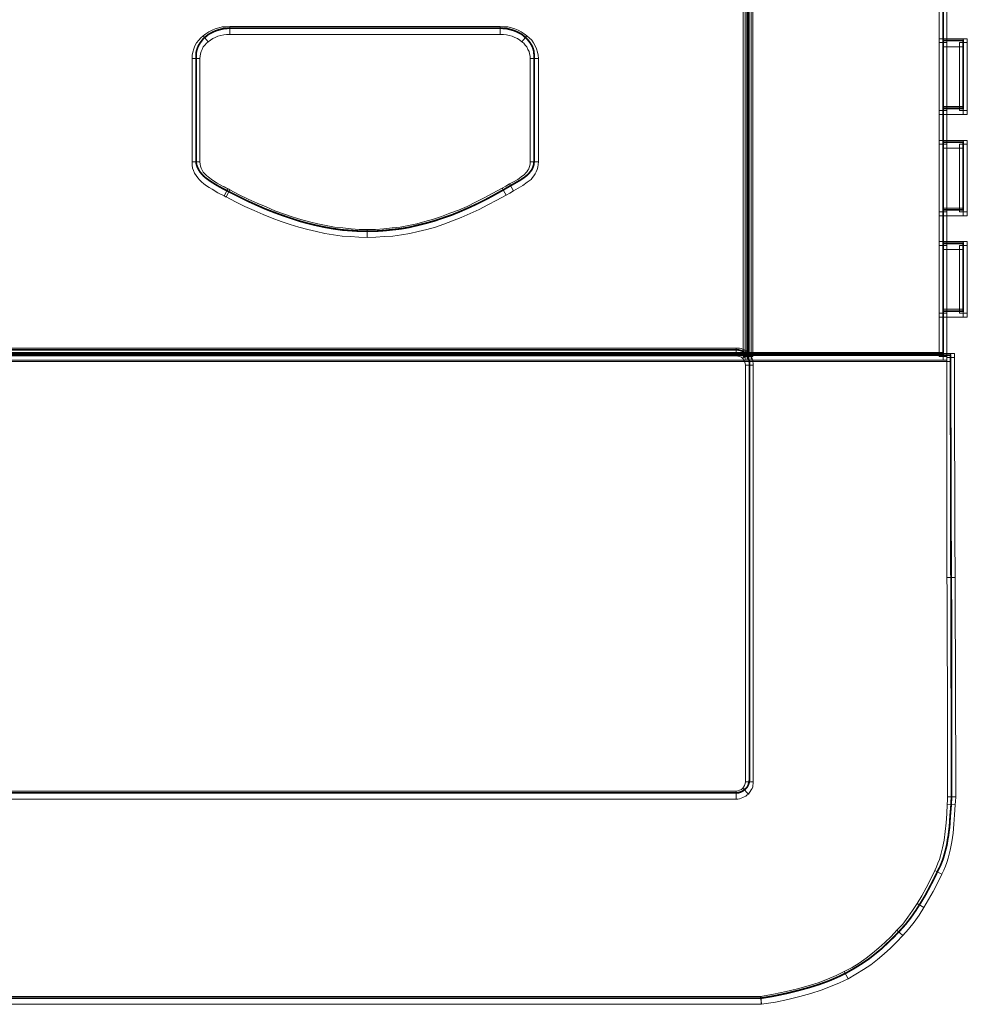
# Model space of a CAD drawing. Units: millimetres. Extents: x -1.9 to 29.1, y -0.6 to 62.6.
# Drawn here: x 16.2 to 29.1, y -0.6 to 12.8 of the extents above; entities that cross this region are included whole.
import ezdxf

# ---------------------------------------------------------------- set-up
doc = ezdxf.new("R2010")
doc.units = ezdxf.units.MM
doc.header["$MEASUREMENT"] = 0
doc.layers.get('0').update_dxf_attribs({"linetype": 'CONTINUOUS'})

msp = doc.modelspace()

# ---------------------------------------------------------------- linework, layer by layer
at = {"color": 7, "lineweight": 20, "const_width": 0.0237}
for points in [[(1.029, 8.226), (26.13, 8.226), (26.13, 36.588), (1.029, 36.588), (1.029, 8.226), (1.029, 8.226)], [(26.154, 8.226), (28.794, 8.226), (28.794, 36.588), (26.154, 36.588), (26.154, 8.226), (26.154, 8.226)], [(22.778, 12.658), (19.098, 12.658), (19.05, 12.654), (19.007, 12.65), (18.963, 12.638), (18.92, 12.626), (18.88, 12.61), (18.841, 12.59), (18.805, 12.571), (18.773, 12.543), (18.742, 12.519), (18.718, 12.488), (18.694, 12.456), (18.675, 12.424), (18.659, 12.389), (18.647, 12.353), (18.639, 12.314), (18.639, 12.278), (18.639, 10.871), (18.639, 10.831), (18.647, 10.796), (18.659, 10.764), (18.675, 10.732), (18.694, 10.701), (18.718, 10.673), (18.742, 10.646), (18.77, 10.622), (18.837, 10.574), (18.912, 10.527), (18.991, 10.483), (19.074, 10.44), (19.2, 10.377), (19.327, 10.313), (19.449, 10.258), (19.572, 10.203), (19.695, 10.155), (19.813, 10.112), (19.932, 10.072), (20.05, 10.033), (20.169, 10.001), (20.283, 9.974), (20.398, 9.95), (20.513, 9.93), (20.627, 9.914), (20.742, 9.906), (20.857, 9.898), (20.967, 9.898), (21.082, 9.898), (21.197, 9.906), (21.307, 9.918), (21.422, 9.93), (21.537, 9.95), (21.647, 9.977), (21.762, 10.005), (21.877, 10.037), (21.991, 10.076), (22.11, 10.116), (22.224, 10.163), (22.343, 10.215), (22.462, 10.27), (22.58, 10.329), (22.703, 10.396), (22.825, 10.464), (22.904, 10.511), (22.983, 10.555), (23.051, 10.594), (23.114, 10.638), (23.141, 10.661), (23.165, 10.685), (23.185, 10.709), (23.205, 10.736), (23.217, 10.764), (23.228, 10.796), (23.232, 10.831), (23.236, 10.871), (23.236, 12.278), (23.232, 12.314), (23.228, 12.353), (23.217, 12.389), (23.201, 12.424), (23.181, 12.456), (23.157, 12.488), (23.13, 12.519), (23.102, 12.543), (23.07, 12.571), (23.035, 12.59), (22.995, 12.61), (22.956, 12.626), (22.912, 12.638), (22.869, 12.65), (22.821, 12.654), (22.778, 12.658), (22.778, 12.658)], [(28.794, 11.567), (29.067, 11.567), (29.067, 12.488), (28.794, 12.488), (28.794, 11.567), (28.794, 11.567)], [(28.794, 10.187), (29.067, 10.187), (29.067, 11.108), (28.794, 11.108), (28.794, 10.187), (28.794, 10.187)], [(28.794, 8.811), (29.067, 8.811), (29.067, 9.732), (28.794, 9.732), (28.794, 8.811), (28.794, 8.811)], [(-1.766, 8.211), (28.893, 8.211), (28.893, 7.835), (28.893, 7.459), (28.897, 7.084), (28.897, 6.712), (28.897, 6.337), (28.897, 5.965), (28.901, 5.594), (28.901, 5.222), (28.905, 4.851), (28.905, 4.479), (28.905, 4.107), (28.905, 3.736), (28.909, 3.36), (28.909, 2.985), (28.909, 2.609), (28.909, 2.234), (28.901, 2.084), (28.889, 1.941), (28.881, 1.807), (28.865, 1.68), (28.853, 1.617), (28.845, 1.558), (28.83, 1.499), (28.814, 1.439), (28.798, 1.38), (28.778, 1.325), (28.755, 1.269), (28.727, 1.214), (28.668, 1.091), (28.608, 0.977), (28.549, 0.866), (28.486, 0.763), (28.423, 0.664), (28.355, 0.566), (28.284, 0.475), (28.205, 0.388), (28.122, 0.301), (28.039, 0.222), (27.956, 0.143), (27.869, 0.072), (27.778, 0), (27.683, -0.063), (27.581, -0.126), (27.478, -0.185), (27.363, -0.241), (27.245, -0.292), (27.114, -0.34), (26.976, -0.383), (26.829, -0.423), (26.671, -0.462), (26.501, -0.498), (26.32, -0.529), (24.727, -0.529), (23.137, -0.529), (21.548, -0.529), (19.955, -0.529), (18.366, -0.529), (16.773, -0.529), (15.184, -0.529)], [(1.238, 8.286), (25.98, 8.286), (26.015, 8.282), (26.051, 8.274), (26.078, 8.258), (26.106, 8.234), (26.13, 8.207), (26.146, 8.175), (26.157, 8.143), (26.161, 8.108), (26.161, 2.443), (26.157, 2.408), (26.146, 2.372), (26.13, 2.34), (26.106, 2.317), (26.078, 2.293), (26.051, 2.277), (26.015, 2.265), (25.98, 2.261), (1.238, 2.261)]]:
    msp.add_lwpolyline(points, dxfattribs=at)
at = {"color": 7, "lineweight": 20}
for points in [[(26.074, 8.195), (26.074, 36.557), (26.185, 36.557), (26.185, 8.195), (26.074, 8.195), (26.074, 8.195)], [(26.209, 36.557), (26.209, 8.195), (26.102, 8.195), (26.102, 36.557), (26.209, 36.557), (26.209, 36.557)], [(28.739, 8.195), (28.739, 36.557), (28.845, 36.557), (28.845, 8.195), (28.739, 8.195), (28.739, 8.195)], [(22.778, 12.658), (19.098, 12.658), (19.05, 12.654), (19.007, 12.65), (18.963, 12.638), (18.92, 12.626), (18.88, 12.61), (18.841, 12.59), (18.805, 12.571), (18.773, 12.543), (18.742, 12.519), (18.718, 12.488), (18.694, 12.456), (18.675, 12.424), (18.659, 12.389), (18.647, 12.353), (18.639, 12.314), (18.639, 12.278), (18.639, 10.871), (18.639, 10.831), (18.647, 10.796), (18.659, 10.764), (18.675, 10.732), (18.694, 10.701), (18.718, 10.673), (18.742, 10.646), (18.77, 10.622), (18.837, 10.574), (18.912, 10.527), (18.991, 10.483), (19.074, 10.44), (19.2, 10.377), (19.327, 10.313), (19.449, 10.258), (19.572, 10.203), (19.695, 10.155), (19.813, 10.112), (19.932, 10.072), (20.05, 10.033), (20.169, 10.001), (20.283, 9.974), (20.398, 9.95), (20.513, 9.93), (20.627, 9.914), (20.742, 9.906), (20.857, 9.898), (20.967, 9.898), (21.082, 9.898), (21.197, 9.906), (21.307, 9.918), (21.422, 9.93), (21.537, 9.95), (21.647, 9.977), (21.762, 10.005), (21.877, 10.037), (21.991, 10.076), (22.11, 10.116), (22.224, 10.163), (22.343, 10.215), (22.462, 10.27), (22.58, 10.329), (22.703, 10.396), (22.825, 10.464), (22.904, 10.511), (22.983, 10.555), (23.051, 10.594), (23.114, 10.638), (23.141, 10.661), (23.165, 10.685), (23.185, 10.709), (23.205, 10.736), (23.217, 10.764), (23.228, 10.796), (23.232, 10.831), (23.236, 10.871), (23.236, 12.278), (23.232, 12.314), (23.228, 12.353), (23.217, 12.389), (23.201, 12.424), (23.181, 12.456), (23.157, 12.488), (23.13, 12.519), (23.102, 12.543), (23.07, 12.571), (23.035, 12.59), (22.995, 12.61), (22.956, 12.626), (22.912, 12.638), (22.869, 12.65), (22.821, 12.654), (22.778, 12.658), (22.778, 12.658)], [(19.098, 12.571), (19.054, 12.571), (19.015, 12.567), (18.975, 12.559), (18.936, 12.547), (18.9, 12.531), (18.868, 12.515), (18.837, 12.495), (18.805, 12.472), (18.738, 12.555), (18.773, 12.582), (18.813, 12.606), (18.856, 12.63), (18.9, 12.646), (18.947, 12.662), (18.995, 12.673), (19.046, 12.677), (19.098, 12.681), (19.098, 12.571), (19.098, 12.571)], [(22.774, 12.571), (19.098, 12.571), (19.098, 12.681), (22.774, 12.681), (22.774, 12.571), (22.774, 12.571)], [(23.066, 12.472), (23.039, 12.495), (23.007, 12.515), (22.971, 12.531), (22.936, 12.547), (22.896, 12.559), (22.857, 12.567), (22.817, 12.571), (22.774, 12.571), (22.774, 12.681), (22.829, 12.677), (22.877, 12.673), (22.928, 12.662), (22.971, 12.646), (23.019, 12.63), (23.058, 12.606), (23.098, 12.582), (23.134, 12.555), (23.066, 12.472), (23.066, 12.472)], [(18.805, 12.472), (18.781, 12.452), (18.758, 12.424), (18.738, 12.401), (18.722, 12.369), (18.71, 12.341), (18.698, 12.31), (18.694, 12.278), (18.69, 12.246), (18.584, 12.246), (18.588, 12.29), (18.596, 12.333), (18.607, 12.377), (18.623, 12.416), (18.647, 12.456), (18.675, 12.492), (18.702, 12.527), (18.738, 12.555), (18.805, 12.472), (18.805, 12.472)], [(23.181, 12.246), (23.181, 12.278), (23.173, 12.31), (23.165, 12.341), (23.149, 12.369), (23.134, 12.401), (23.114, 12.424), (23.094, 12.452), (23.066, 12.472), (23.134, 12.555), (23.169, 12.527), (23.201, 12.492), (23.224, 12.456), (23.248, 12.416), (23.268, 12.377), (23.28, 12.333), (23.288, 12.29), (23.292, 12.246), (23.181, 12.246), (23.181, 12.246)], [(28.739, 12.46), (28.739, 12.511), (28.794, 12.511), (28.794, 12.46), (28.739, 12.46), (28.739, 12.46)], [(28.845, 12.46), (28.845, 11.539), (28.739, 11.539), (28.739, 12.46), (28.845, 12.46), (28.845, 12.46)], [(29.067, 12.405), (28.794, 12.405), (28.794, 12.511), (29.067, 12.511), (29.067, 12.405), (29.067, 12.405)], [(29.015, 11.539), (29.015, 12.46), (29.122, 12.46), (29.122, 11.539), (29.015, 11.539), (29.015, 11.539)], [(29.067, 12.511), (29.122, 12.511), (29.122, 12.46), (29.067, 12.46), (29.067, 12.511), (29.067, 12.511)], [(18.69, 12.246), (18.69, 10.839), (18.584, 10.839), (18.584, 12.246), (18.69, 12.246), (18.69, 12.246)], [(23.181, 10.839), (23.181, 12.246), (23.292, 12.246), (23.292, 10.839), (23.181, 10.839), (23.181, 10.839)], [(28.794, 11.484), (28.739, 11.484), (28.739, 11.539), (28.794, 11.539), (28.794, 11.484), (28.794, 11.484)], [(28.794, 11.594), (29.067, 11.594), (29.067, 11.484), (28.794, 11.484), (28.794, 11.594), (28.794, 11.594)], [(29.122, 11.539), (29.122, 11.484), (29.067, 11.484), (29.067, 11.539), (29.122, 11.539), (29.122, 11.539)], [(28.739, 11.08), (28.739, 11.132), (28.794, 11.132), (28.794, 11.08), (28.739, 11.08), (28.739, 11.08)], [(29.067, 11.025), (28.794, 11.025), (28.794, 11.132), (29.067, 11.132), (29.067, 11.025), (29.067, 11.025)], [(29.067, 11.132), (29.122, 11.132), (29.122, 11.08), (29.067, 11.08), (29.067, 11.132), (29.067, 11.132)], [(28.845, 11.08), (28.845, 10.159), (28.739, 10.159), (28.739, 11.08), (28.845, 11.08), (28.845, 11.08)], [(29.015, 10.159), (29.015, 11.08), (29.122, 11.08), (29.122, 10.159), (29.015, 10.159), (29.015, 10.159)], [(18.69, 10.839), (18.694, 10.808), (18.698, 10.78), (18.71, 10.752), (18.722, 10.725), (18.738, 10.701), (18.758, 10.677), (18.781, 10.653), (18.805, 10.634), (18.864, 10.59), (18.928, 10.551), (18.999, 10.511), (19.07, 10.472), (19.023, 10.377), (18.936, 10.42), (18.856, 10.468), (18.817, 10.491), (18.781, 10.515), (18.746, 10.539), (18.714, 10.566), (18.687, 10.594), (18.663, 10.622), (18.639, 10.653), (18.619, 10.685), (18.604, 10.721), (18.592, 10.756), (18.584, 10.796), (18.584, 10.839), (18.69, 10.839), (18.69, 10.839)], [(22.9, 10.539), (22.956, 10.57), (23.011, 10.602), (23.058, 10.634), (23.102, 10.669), (23.118, 10.685), (23.134, 10.705), (23.149, 10.725), (23.161, 10.744), (23.169, 10.764), (23.177, 10.788), (23.181, 10.812), (23.181, 10.839), (23.292, 10.839), (23.288, 10.804), (23.284, 10.768), (23.276, 10.736), (23.264, 10.705), (23.248, 10.677), (23.232, 10.649), (23.213, 10.626), (23.193, 10.602), (23.141, 10.563), (23.082, 10.519), (23.019, 10.483), (22.952, 10.444), (22.9, 10.539), (22.9, 10.539)], [(19.098, 10.46), (19.015, 10.503), (19.098, 10.46), (19.074, 10.412), (19.098, 10.46), (19.098, 10.46)], [(19.07, 10.472), (19.086, 10.468), (19.098, 10.46), (19.05, 10.361), (19.034, 10.369), (19.023, 10.377), (19.07, 10.472), (19.07, 10.472)], [(19.098, 10.46), (19.224, 10.393), (19.347, 10.333), (19.469, 10.278), (19.592, 10.227), (19.71, 10.175), (19.829, 10.132), (19.947, 10.092), (20.062, 10.057), (20.181, 10.025), (20.295, 9.997), (20.406, 9.974), (20.521, 9.954), (20.635, 9.942), (20.746, 9.93), (20.857, 9.922), (20.967, 9.922), (20.967, 9.811), (20.853, 9.815), (20.738, 9.823), (20.623, 9.831), (20.509, 9.847), (20.39, 9.867), (20.276, 9.891), (20.157, 9.918), (20.038, 9.95), (19.92, 9.989), (19.797, 10.029), (19.675, 10.076), (19.552, 10.124), (19.43, 10.179), (19.303, 10.234), (19.177, 10.298), (19.05, 10.365), (19.098, 10.46), (19.098, 10.46)], [(20.967, 9.922), (21.078, 9.922), (21.193, 9.93), (21.303, 9.942), (21.414, 9.954), (21.525, 9.974), (21.639, 9.997), (21.75, 10.029), (21.865, 10.06), (21.975, 10.096), (22.09, 10.14), (22.205, 10.183), (22.323, 10.234), (22.438, 10.29), (22.556, 10.349), (22.675, 10.412), (22.798, 10.483), (22.853, 10.389), (22.726, 10.317), (22.604, 10.254), (22.485, 10.191), (22.363, 10.136), (22.244, 10.084), (22.126, 10.037), (22.007, 9.993), (21.892, 9.954), (21.774, 9.922), (21.659, 9.894), (21.544, 9.867), (21.43, 9.847), (21.315, 9.831), (21.197, 9.823), (21.082, 9.815), (20.967, 9.811), (20.967, 9.922), (20.967, 9.922)], [(22.798, 10.483), (22.849, 10.511), (22.9, 10.539), (22.952, 10.444), (22.904, 10.416), (22.853, 10.389), (22.798, 10.483), (22.798, 10.483)], [(28.794, 10.211), (29.067, 10.211), (29.067, 10.104), (28.794, 10.104), (28.794, 10.211), (28.794, 10.211)], [(28.794, 10.104), (28.739, 10.104), (28.739, 10.159), (28.794, 10.159), (28.794, 10.104), (28.794, 10.104)], [(29.122, 10.159), (29.122, 10.104), (29.067, 10.104), (29.067, 10.159), (29.122, 10.159), (29.122, 10.159)], [(28.739, 9.701), (28.739, 9.756), (28.794, 9.756), (28.794, 9.701), (28.739, 9.701), (28.739, 9.701)], [(28.845, 9.701), (28.845, 8.784), (28.739, 8.784), (28.739, 9.701), (28.845, 9.701), (28.845, 9.701)], [(29.067, 9.649), (28.794, 9.649), (28.794, 9.756), (29.067, 9.756), (29.067, 9.649), (29.067, 9.649)], [(29.015, 8.784), (29.015, 9.701), (29.122, 9.701), (29.122, 8.784), (29.015, 8.784), (29.015, 8.784)], [(29.067, 9.756), (29.122, 9.756), (29.122, 9.701), (29.067, 9.701), (29.067, 9.756), (29.067, 9.756)], [(28.794, 8.835), (29.067, 8.835), (29.067, 8.728), (28.794, 8.728), (28.794, 8.835), (28.794, 8.835)], [(28.794, 8.728), (28.739, 8.728), (28.739, 8.784), (28.794, 8.784), (28.794, 8.728), (28.794, 8.728)], [(29.122, 8.784), (29.122, 8.728), (29.067, 8.728), (29.067, 8.784), (29.122, 8.784), (29.122, 8.784)], [(1.238, 8.309), (25.98, 8.309), (25.98, 8.203), (1.238, 8.203), (1.238, 8.309), (1.238, 8.309)], [(25.98, 8.309), (26.003, 8.309), (26.027, 8.305), (26.047, 8.301), (26.071, 8.294), (26.09, 8.282), (26.11, 8.27), (26.13, 8.258), (26.146, 8.242), (26.071, 8.167), (26.051, 8.183), (26.027, 8.195), (26.003, 8.199), (25.98, 8.203), (25.98, 8.309), (25.98, 8.309)], [(-1.766, 8.234), (28.893, 8.234), (28.893, 8.128), (-1.766, 8.128), (-1.766, 8.234), (-1.766, 8.234)], [(1.029, 8.25), (26.13, 8.25), (26.13, 8.143), (1.029, 8.143), (1.029, 8.25), (1.029, 8.25)], [(26.146, 8.242), (26.161, 8.226), (26.173, 8.207), (26.185, 8.187), (26.197, 8.167), (26.205, 8.147), (26.209, 8.124), (26.213, 8.1), (26.213, 8.076), (26.106, 8.076), (26.102, 8.1), (26.094, 8.128), (26.082, 8.147), (26.071, 8.167), (26.146, 8.242), (26.146, 8.242)], [(26.154, 8.143), (26.102, 8.143), (26.102, 8.195), (26.154, 8.195), (26.154, 8.143), (26.154, 8.143)], [(26.185, 8.195), (26.185, 8.143), (26.13, 8.143), (26.13, 8.195), (26.185, 8.195), (26.185, 8.195)], [(26.154, 8.25), (28.794, 8.25), (28.794, 8.143), (26.154, 8.143), (26.154, 8.25), (26.154, 8.25)], [(28.845, 8.195), (28.845, 8.143), (28.794, 8.143), (28.794, 8.195), (28.845, 8.195), (28.845, 8.195)], [(28.948, 8.179), (28.948, 7.993), (28.948, 7.803), (28.948, 7.618), (28.948, 7.428), (28.948, 7.242), (28.948, 7.052), (28.948, 6.867), (28.952, 6.681), (28.952, 6.495), (28.952, 6.309), (28.952, 6.123), (28.952, 5.934), (28.952, 5.748), (28.952, 5.562), (28.956, 5.376), (28.956, 5.191), (28.845, 5.191), (28.845, 5.376), (28.845, 5.562), (28.845, 5.748), (28.845, 5.934), (28.845, 6.123), (28.842, 6.309), (28.842, 6.495), (28.842, 6.681), (28.842, 6.867), (28.842, 7.052), (28.842, 7.242), (28.842, 7.428), (28.842, 7.618), (28.842, 7.803), (28.842, 7.993), (28.842, 8.179), (28.948, 8.179), (28.948, 8.179)], [(28.893, 8.234), (28.948, 8.234), (28.948, 8.179), (28.893, 8.179), (28.893, 8.234), (28.893, 8.234)], [(26.213, 8.076), (26.213, 2.412), (26.106, 2.412), (26.106, 8.076), (26.213, 8.076), (26.213, 8.076)], [(28.956, 5.191), (28.956, 5.005), (28.956, 4.819), (28.956, 4.633), (28.956, 4.447), (28.96, 4.262), (28.96, 4.076), (28.96, 3.89), (28.96, 3.704), (28.96, 3.518), (28.96, 3.333), (28.96, 3.143), (28.964, 2.957), (28.964, 2.767), (28.964, 2.582), (28.964, 2.392), (28.964, 2.206), (28.853, 2.206), (28.853, 2.392), (28.853, 2.582), (28.853, 2.767), (28.853, 2.957), (28.853, 3.143), (28.853, 3.333), (28.853, 3.518), (28.853, 3.704), (28.853, 3.89), (28.849, 4.076), (28.849, 4.262), (28.849, 4.447), (28.849, 4.633), (28.849, 4.819), (28.849, 5.005), (28.845, 5.191), (28.956, 5.191), (28.956, 5.191)], [(26.213, 2.412), (26.213, 2.388), (26.209, 2.364), (26.205, 2.344), (26.197, 2.321), (26.185, 2.301), (26.173, 2.281), (26.161, 2.265), (26.146, 2.246), (26.071, 2.325), (26.082, 2.34), (26.094, 2.364), (26.102, 2.388), (26.106, 2.412), (26.213, 2.412), (26.213, 2.412)], [(25.98, 2.178), (1.238, 2.178), (1.238, 2.285), (25.98, 2.285), (25.98, 2.178), (25.98, 2.178)], [(26.146, 2.246), (26.13, 2.234), (26.11, 2.218), (26.09, 2.206), (26.071, 2.198), (26.047, 2.19), (26.027, 2.182), (26.003, 2.178), (25.98, 2.178), (25.98, 2.285), (26.003, 2.289), (26.027, 2.297), (26.051, 2.309), (26.071, 2.325), (26.146, 2.246), (26.146, 2.246)], [(28.964, 2.202), (28.96, 2.151), (28.956, 2.099), (28.849, 2.107), (28.853, 2.159), (28.853, 2.206), (28.964, 2.202), (28.964, 2.202)], [(28.964, 2.206), (28.964, 2.202), (28.909, 2.206), (28.964, 2.206), (28.964, 2.206)], [(28.956, 2.099), (28.948, 1.965), (28.94, 1.838), (28.928, 1.716), (28.913, 1.597), (28.889, 1.483), (28.861, 1.372), (28.845, 1.317), (28.826, 1.265), (28.802, 1.21), (28.778, 1.159), (28.679, 1.206), (28.703, 1.257), (28.723, 1.305), (28.743, 1.356), (28.758, 1.408), (28.786, 1.514), (28.806, 1.621), (28.822, 1.736), (28.834, 1.854), (28.842, 1.977), (28.849, 2.107), (28.956, 2.099), (28.956, 2.099)], [(28.778, 1.159), (28.715, 1.036), (28.656, 0.921), (28.596, 0.811), (28.533, 0.704), (28.442, 0.759), (28.502, 0.862), (28.561, 0.969), (28.62, 1.083), (28.679, 1.206), (28.778, 1.159), (28.778, 1.159)], [(28.533, 0.704), (28.466, 0.601), (28.399, 0.506), (28.324, 0.411), (28.245, 0.321), (28.166, 0.396), (28.245, 0.479), (28.312, 0.57), (28.379, 0.664), (28.442, 0.759), (28.533, 0.704), (28.533, 0.704)], [(28.245, 0.321), (28.162, 0.234), (28.079, 0.151), (27.992, 0.072), (27.901, -0.004), (27.81, -0.075), (27.711, -0.138), (27.608, -0.201), (27.501, -0.264), (27.45, -0.166), (27.557, -0.11), (27.652, -0.051), (27.747, 0.016), (27.834, 0.083), (27.92, 0.155), (28.003, 0.23), (28.087, 0.309), (28.166, 0.396), (28.245, 0.321), (28.245, 0.321)], [(27.501, -0.264), (27.387, -0.32), (27.264, -0.371), (27.134, -0.419), (26.996, -0.466), (26.845, -0.506), (26.683, -0.545), (26.513, -0.581), (26.327, -0.612), (26.312, -0.506), (26.49, -0.474), (26.66, -0.438), (26.814, -0.403), (26.96, -0.363), (27.094, -0.32), (27.221, -0.272), (27.339, -0.221), (27.45, -0.166), (27.501, -0.264), (27.501, -0.264)], [(26.32, -0.612), (0.867, -0.612), (0.867, -0.506), (26.32, -0.506), (26.32, -0.612), (26.32, -0.612)], [(26.327, -0.612), (26.324, -0.612), (26.32, -0.612), (26.32, -0.557), (26.327, -0.612), (26.327, -0.612)]]:
    msp.add_lwpolyline(points, dxfattribs=at)

doc.saveas('drawing.dxf')
